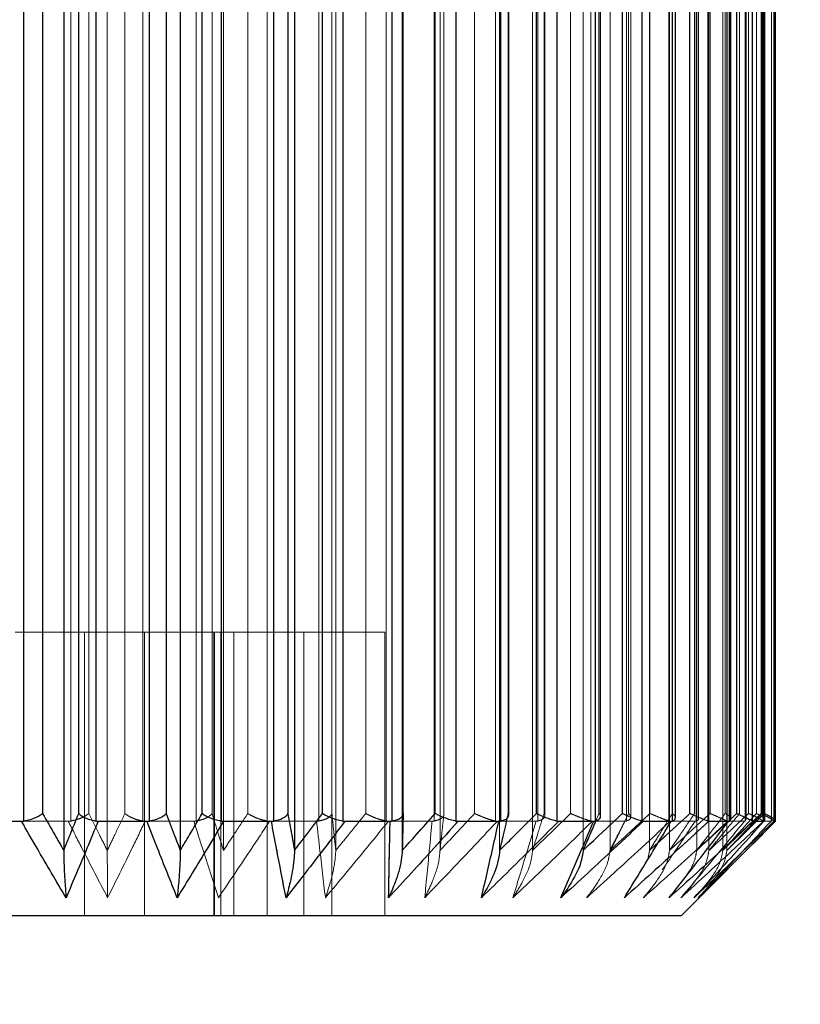
# Model space of a CAD drawing. Units: millimetres. Extents: x 3911 to 5591, y 3022 to 4210.
# Drawn here: x 5262 to 5270, y 3345 to 3355 of the extents above; entities that cross this region are included whole.
import ezdxf

# ---------------------------------------------------------------- set-up
doc = ezdxf.new("R2010")
doc.units = ezdxf.units.MM
doc.header["$LTSCALE"] = 10
doc.linetypes.add('HIDDEN', pattern=[9.525, 6.35, -3.175])
doc.layers.add('AM_0', color=7, linetype='Continuous', lineweight=50)
doc.layers.add('AM_5', color=92, linetype='Continuous', lineweight=25)
doc.styles.get("Standard").update_dxf_attribs({"font": 'ISOCP.SHX', "bigfont": 'EXTFONT.SHX'})
doc.dimstyles.new('AM_ISO$0', dxfattribs={"dimtxt": 3.5, "dimasz": 3.5, "dimexe": 1, "dimexo": 1, "dimgap": 1.5, "dimtad": 1, "dimdsep": 46, "dimtxsty": 'STANDARD', "dimcen": 0, "dimclrd": 256, "dimclre": 256, "dimclrt": 5, "dimadec": 0, "dimazin": 2, "dimtp": 0.1, "dimtm": 0.1, "dimtfac": 0.71, "dimtmove": 0, "dimatfit": 3, "dimfxl": 1, "dimlwd": -1, "dimlwe": -1, "dimarcsym": 0})

# ---------------------------------------------------------------- blocks, each defined once
blk = doc.blocks.new('*D178')
at = {"layer": 'AM_5', "linetype": 'ByBlock'}
for p, q in [((5280.837, 3368.654), (5280.837, 3303.654)), ((5242.837, 3351.654), (5242.837, 3303.654)), ((5228.837, 3307.654), (5214.837, 3307.654)), ((5242.837, 3307.654), (5280.837, 3307.654)), ((5294.837, 3307.654), (5308.837, 3307.654))]:
    blk.add_line(p, q, dxfattribs=at)
at = {"layer": 'AM_5'}
for points in [[(5228.837, 3309.987), (5228.837, 3305.321), (5242.837, 3307.654)], [(5294.837, 3309.987), (5294.837, 3305.321), (5280.837, 3307.654)]]:
    blk.add_solid(points, dxfattribs=at)
at = {"layer": 'Defpoints', "color": 0}
for p in [(5280.837, 3372.654), (5242.837, 3355.654), (5280.837, 3307.654)]:
    blk.add_point(p, dxfattribs=at)
at = {"layer": 'AM_5', "color": 5, "insert": (5261.837, 3320.654), "char_height": 14, "attachment_point": 5}
blk.add_mtext('38', dxfattribs=at)
blk = doc.blocks.new('*D185')
at = {"layer": 'AM_5', "linetype": 'ByBlock'}
for p, q in [((5368.837, 3381.654), (5368.837, 3395.654)), ((5279.837, 3367.654), (5372.837, 3367.654)), ((5368.837, 3355.654), (5368.837, 3367.654)), ((5249.337, 3355.654), (5372.837, 3355.654)), ((5368.837, 3341.654), (5368.837, 3327.654))]:
    blk.add_line(p, q, dxfattribs=at)
at = {"layer": 'AM_5'}
for points in [[(5366.504, 3381.654), (5371.171, 3381.654), (5368.837, 3367.654)], [(5366.504, 3341.654), (5371.171, 3341.654), (5368.837, 3355.654)]]:
    blk.add_solid(points, dxfattribs=at)
at = {"layer": 'Defpoints', "color": 0}
for p in [(5275.837, 3367.654), (5368.837, 3367.654), (5245.337, 3355.654)]:
    blk.add_point(p, dxfattribs=at)
at = {"layer": 'AM_5', "color": 5, "insert": (5356.836, 3361.654), "char_height": 12, "attachment_point": 5, "rotation": 90}
blk.add_mtext('12', dxfattribs=at)

msp = doc.modelspace()

# ---------------------------------------------------------------- linework, layer by layer
at = {"layer": 'AM_0', "color": 7, "linetype": 'Continuous', "lineweight": 25}
for p, q in [((5262.298, 3364.963), (5262.298, 3346.345)), ((5263.532, 3364.963), (5263.532, 3346.345)), ((5264.742, 3364.963), (5264.742, 3346.345)), ((5261.876, 3346.656), (5261.876, 3364.652)), ((5262.637, 3364.652), (5262.637, 3346.656)), ((5263.206, 3346.656), (5263.206, 3364.652)), ((5263.965, 3364.652), (5263.965, 3346.656)), ((5264.522, 3346.656), (5264.522, 3364.652)), ((5265.252, 3364.652), (5265.252, 3346.656)), ((5265.777, 3346.656), (5265.777, 3364.652)), ((5266.452, 3364.652), (5266.452, 3346.656)), ((5266.926, 3346.656), (5266.926, 3364.652)), ((5267.521, 3364.652), (5267.521, 3346.656)), ((5267.928, 3346.656), (5267.928, 3364.652)), ((5267.982, 3346.703), (5267.982, 3364.605)), ((5268.421, 3364.652), (5268.421, 3346.656)), ((5268.745, 3346.656), (5268.745, 3364.652)), ((5268.776, 3346.688), (5268.776, 3364.62)), ((5269.119, 3364.652), (5269.119, 3346.656)), ((5269.349, 3346.656), (5269.349, 3364.652)), ((5269.363, 3346.675), (5269.363, 3364.633)), ((5269.59, 3364.652), (5269.59, 3346.656)), ((5269.717, 3346.656), (5269.717, 3364.652)), ((5269.721, 3346.665), (5269.721, 3364.643)), ((5269.817, 3364.652), (5269.817, 3346.656)), ((5269.837, 3346.656), (5269.837, 3364.652)), ((5262.074, 3364.571), (5262.074, 3346.737)), ((5262.457, 3346.737), (5262.457, 3364.571)), ((5263.383, 3364.571), (5263.383, 3346.737)), ((5263.764, 3346.737), (5263.764, 3364.571)), ((5264.671, 3364.571), (5264.671, 3346.737)), ((5265.038, 3346.737), (5265.038, 3364.571)), ((5265.893, 3346.735), (5265.893, 3364.573)), ((5266.232, 3346.737), (5266.232, 3364.571)), ((5267.01, 3346.718), (5267.01, 3364.59)), ((5267.304, 3346.737), (5267.304, 3364.571)), ((5268.214, 3346.737), (5268.214, 3364.571)), ((5268.93, 3346.737), (5268.93, 3364.571)), ((5269.425, 3346.737), (5269.425, 3364.571)), ((5261.342, 3346.654), (5261.85, 3346.654)), ((5261.85, 3346.654), (5261.876, 3346.656)), ((5262.637, 3346.656), (5262.663, 3346.654)), ((5262.663, 3346.654), (5263.18, 3346.654)), ((5263.18, 3346.654), (5263.206, 3346.656)), ((5263.965, 3346.656), (5263.99, 3346.654)), ((5263.99, 3346.654), (5264.497, 3346.654)), ((5264.497, 3346.654), (5264.522, 3346.656)), ((5265.252, 3346.656), (5265.276, 3346.654)), ((5265.276, 3346.654), (5265.754, 3346.654)), ((5265.754, 3346.654), (5265.777, 3346.656)), ((5266.452, 3346.656), (5266.474, 3346.654)), ((5266.474, 3346.654), (5266.905, 3346.654)), ((5266.905, 3346.654), (5266.926, 3346.656)), ((5267.521, 3346.656), (5267.54, 3346.654)), ((5267.54, 3346.654), (5267.91, 3346.654)), ((5267.91, 3346.654), (5267.928, 3346.656)), ((5268.421, 3346.656), (5268.436, 3346.654)), ((5268.436, 3346.654), (5268.731, 3346.654)), ((5268.731, 3346.654), (5268.745, 3346.656)), ((5268.837, 3345.654), (5269.837, 3346.654)), ((5269.119, 3346.656), (5269.13, 3346.654)), ((5269.13, 3346.654), (5269.339, 3346.654)), ((5269.339, 3346.654), (5269.349, 3346.656)), ((5269.59, 3346.656), (5269.597, 3346.654)), ((5269.597, 3346.654), (5269.713, 3346.654)), ((5269.713, 3346.654), (5269.717, 3346.656)), ((5269.717, 3346.656), (5269.718, 3346.665)), ((5269.817, 3346.656), (5269.819, 3346.654)), ((5269.819, 3346.654), (5269.837, 3346.654)), ((5269.837, 3346.654), (5269.837, 3346.656)), ((5265.899, 3345.654), (5256.837, 3345.654)), ((5268.837, 3345.654), (5265.899, 3345.654))]:
    msp.add_line(p, q, dxfattribs=at)
at = {"layer": 'AM_0', "color": 7, "linetype": 'HIDDEN', "lineweight": 18}
for p, q in [((5262.759, 3364.963), (5262.759, 3346.345)), ((5263.99, 3364.963), (5263.99, 3346.345)), ((5265.179, 3364.963), (5265.179, 3346.345)), ((5265.883, 3364.963), (5265.883, 3346.345)), ((5266.283, 3364.963), (5266.283, 3346.345)), ((5266.914, 3364.963), (5266.914, 3346.345)), ((5267.263, 3364.963), (5267.263, 3346.345)), ((5267.797, 3364.963), (5267.797, 3346.345)), ((5268.083, 3364.963), (5268.083, 3346.345)), ((5268.501, 3364.963), (5268.501, 3346.345)), ((5268.713, 3364.963), (5268.713, 3346.345)), ((5269.001, 3364.963), (5269.001, 3346.345)), ((5269.131, 3364.963), (5269.131, 3346.345)), ((5269.277, 3364.963), (5269.277, 3346.345)), ((5269.321, 3364.963), (5269.321, 3346.345)), ((5261.876, 3364.652), (5261.876, 3346.656)), ((5262.372, 3364.652), (5262.372, 3346.656)), ((5262.637, 3346.656), (5262.637, 3364.652)), ((5263.135, 3346.656), (5263.135, 3364.652)), ((5263.206, 3364.652), (5263.206, 3346.656)), ((5263.702, 3364.652), (5263.702, 3346.656)), ((5263.965, 3346.656), (5263.965, 3364.652)), ((5264.453, 3346.656), (5264.453, 3364.652)), ((5264.522, 3364.652), (5264.522, 3346.656)), ((5265.001, 3364.652), (5265.001, 3346.656)), ((5265.252, 3346.656), (5265.252, 3364.652)), ((5265.713, 3346.656), (5265.713, 3364.652)), ((5265.777, 3364.652), (5265.777, 3346.656)), ((5266.222, 3364.652), (5266.222, 3346.656)), ((5266.452, 3346.656), (5266.452, 3364.652)), ((5266.869, 3346.656), (5266.869, 3364.652)), ((5266.926, 3364.652), (5266.926, 3346.656)), ((5267.32, 3364.652), (5267.32, 3346.656)), ((5267.521, 3346.656), (5267.521, 3364.652)), ((5267.879, 3346.656), (5267.879, 3364.652)), ((5267.928, 3364.652), (5267.928, 3346.656)), ((5268.257, 3364.652), (5268.257, 3346.656)), ((5268.302, 3346.697), (5268.302, 3364.611)), ((5268.421, 3346.656), (5268.421, 3364.652)), ((5268.707, 3346.656), (5268.707, 3364.652)), ((5268.745, 3364.652), (5268.745, 3346.656)), ((5268.997, 3364.652), (5268.997, 3346.656)), ((5269.021, 3346.683), (5269.021, 3364.625)), ((5269.119, 3346.656), (5269.119, 3364.652)), ((5269.323, 3346.656), (5269.323, 3364.652)), ((5269.349, 3364.652), (5269.349, 3346.656)), ((5269.515, 3364.652), (5269.515, 3346.656)), ((5269.524, 3346.671), (5269.524, 3364.637)), ((5269.59, 3346.656), (5269.59, 3364.652)), ((5269.704, 3346.656), (5269.704, 3364.652)), ((5269.717, 3364.652), (5269.717, 3346.656)), ((5269.792, 3364.652), (5269.792, 3346.656)), ((5269.793, 3346.662), (5269.793, 3364.646)), ((5269.817, 3346.656), (5269.817, 3364.652)), ((5262.074, 3346.737), (5262.074, 3364.571)), ((5262.457, 3364.571), (5262.457, 3346.737)), ((5262.563, 3346.737), (5262.563, 3364.571)), ((5262.946, 3364.571), (5262.946, 3346.737)), ((5263.383, 3346.737), (5263.383, 3364.571)), ((5263.764, 3364.571), (5263.764, 3346.737)), ((5263.869, 3346.737), (5263.869, 3364.571)), ((5264.247, 3364.571), (5264.247, 3346.737)), ((5264.671, 3346.737), (5264.671, 3364.571)), ((5265.038, 3364.571), (5265.038, 3346.737)), ((5265.138, 3346.737), (5265.138, 3364.571)), ((5265.496, 3364.571), (5265.496, 3346.737)), ((5265.893, 3364.571), (5265.893, 3346.737)), ((5266.232, 3364.571), (5266.232, 3346.737)), ((5266.324, 3346.737), (5266.324, 3364.571)), ((5266.325, 3346.728), (5266.325, 3364.58)), ((5266.649, 3364.571), (5266.649, 3346.737)), ((5267.005, 3364.571), (5267.005, 3346.737)), ((5267.304, 3364.571), (5267.304, 3346.737)), ((5267.384, 3346.737), (5267.384, 3364.571)), ((5267.392, 3346.712), (5267.392, 3364.596)), ((5267.665, 3364.571), (5267.665, 3346.737)), ((5267.966, 3364.571), (5267.966, 3346.737)), ((5268.214, 3364.571), (5268.214, 3346.737)), ((5268.279, 3346.737), (5268.279, 3364.571)), ((5268.506, 3364.571), (5268.506, 3346.737)), ((5268.742, 3364.571), (5268.742, 3346.737)), ((5268.93, 3364.571), (5268.93, 3346.737)), ((5268.978, 3346.737), (5268.978, 3364.571)), ((5269.142, 3364.571), (5269.142, 3346.737)), ((5269.304, 3364.571), (5269.304, 3346.737)), ((5269.425, 3364.571), (5269.425, 3346.737)), ((5269.455, 3346.737), (5269.455, 3364.571)), ((5269.55, 3364.571), (5269.55, 3346.737)), ((5269.633, 3364.571), (5269.633, 3346.737)), ((5269.683, 3346.737), (5269.683, 3364.571)), ((5269.693, 3346.737), (5269.693, 3364.571)), ((5269.716, 3364.571), (5269.716, 3346.737)), ((5263.155, 3348.654), (5261.785, 3348.654)), ((5262.519, 3348.654), (5262.519, 3345.654)), ((5263.895, 3348.654), (5263.155, 3348.654)), ((5263.155, 3348.654), (5263.155, 3345.654)), ((5263.889, 3348.654), (5263.889, 3345.654)), ((5263.895, 3348.654), (5263.895, 3345.654)), ((5264.841, 3348.654), (5263.895, 3348.654)), ((5263.961, 3348.654), (5263.961, 3345.654)), ((5264.101, 3348.654), (5264.101, 3345.654)), ((5264.451, 3348.654), (5264.451, 3345.654)), ((5264.841, 3348.654), (5264.841, 3345.654)), ((5265.698, 3348.654), (5264.841, 3348.654)), ((5265.136, 3348.654), (5265.136, 3345.654)), ((5265.698, 3348.654), (5265.698, 3345.654)), ((5267.966, 3346.737), (5267.932, 3346.658)), ((5262.346, 3346.654), (5261.832, 3346.654)), ((5262.372, 3346.656), (5262.346, 3346.654)), ((5263.676, 3346.654), (5263.161, 3346.654)), ((5263.702, 3346.656), (5263.676, 3346.654)), ((5264.976, 3346.654), (5264.478, 3346.654)), ((5265.001, 3346.656), (5264.976, 3346.654)), ((5266.199, 3346.654), (5265.737, 3346.654)), ((5266.222, 3346.656), (5266.199, 3346.654)), ((5267.3, 3346.654), (5266.89, 3346.654)), ((5267.32, 3346.656), (5267.3, 3346.654)), ((5268.24, 3346.654), (5267.897, 3346.654)), ((5268.257, 3346.656), (5268.24, 3346.654)), ((5268.985, 3346.654), (5268.721, 3346.654)), ((5268.997, 3346.656), (5268.985, 3346.654)), ((5269.507, 3346.654), (5269.332, 3346.654)), ((5269.515, 3346.656), (5269.507, 3346.654)), ((5269.523, 3346.671), (5269.515, 3346.656)), ((5269.789, 3346.654), (5269.709, 3346.654)), ((5269.792, 3346.656), (5269.789, 3346.654)), ((5269.79, 3346.662), (5269.792, 3346.656)), ((5268.501, 3346.345), (5268.596, 3346.432)), ((5268.501, 3346.345), (5268.483, 3346.247))]:
    msp.add_line(p, q, dxfattribs=at)
at = {"layer": 'AM_0', "color": 8, "linetype": 'Continuous', "lineweight": 25}
msp.add_line((5269.363, 3346.679), (5269.425, 3346.737), dxfattribs=at)
at = {"layer": 'AM_0', "color": 7, "linetype": 'Continuous', "lineweight": 25}
for points, knots in [([(5261.876, 3346.656), (5261.899, 3346.661), (5261.943, 3346.671), (5262.006, 3346.694), (5262.048, 3346.717), (5262.068, 3346.731), (5262.074, 3346.736), (5262.074, 3346.737)], [0, 0, 0, 0, 0.278225, 0.555776, 0.851344, 0.986592, 1, 1, 1, 1]), ([(5262.074, 3346.737), (5262.117, 3346.661), (5262.192, 3346.53), (5262.266, 3346.4), (5262.298, 3346.345)], [0, 0, 0, 0, 0.577936, 1, 1, 1, 1]), ([(5262.298, 3346.345), (5262.32, 3346.4), (5262.373, 3346.53), (5262.426, 3346.661), (5262.457, 3346.737)], [0, 0, 0, 0, 0.422069, 1, 1, 1, 1]), ([(5262.457, 3346.737), (5262.457, 3346.736), (5262.461, 3346.731), (5262.477, 3346.717), (5262.512, 3346.694), (5262.57, 3346.671), (5262.615, 3346.661), (5262.637, 3346.656)], [0, 0, 0, 0, 0.013419, 0.148654, 0.44423, 0.721767, 1, 1, 1, 1]), ([(5263.206, 3346.656), (5263.228, 3346.661), (5263.272, 3346.671), (5263.329, 3346.694), (5263.364, 3346.717), (5263.378, 3346.731), (5263.382, 3346.736), (5263.383, 3346.737)], [0, 0, 0, 0, 0.278235, 0.555764, 0.851348, 0.986592, 1, 1, 1, 1]), ([(5263.383, 3346.737), (5263.411, 3346.661), (5263.461, 3346.53), (5263.511, 3346.4), (5263.532, 3346.345)], [0, 0, 0, 0, 0.577929, 1, 1, 1, 1]), ([(5263.532, 3346.345), (5263.565, 3346.4), (5263.642, 3346.53), (5263.72, 3346.661), (5263.764, 3346.737)], [0, 0, 0, 0, 0.422063, 1, 1, 1, 1]), ([(5263.764, 3346.737), (5263.765, 3346.736), (5263.771, 3346.731), (5263.791, 3346.717), (5263.834, 3346.694), (5263.897, 3346.671), (5263.942, 3346.661), (5263.965, 3346.656)], [0, 0, 0, 0, 0.013416, 0.14865, 0.444229, 0.721773, 1, 1, 1, 1]), ([(5264.522, 3346.656), (5264.543, 3346.661), (5264.585, 3346.671), (5264.634, 3346.694), (5264.66, 3346.717), (5264.669, 3346.731), (5264.671, 3346.736), (5264.671, 3346.737)], [0, 0, 0, 0, 0.278218, 0.555776, 0.851335, 0.986578, 1, 1, 1, 1]), ([(5264.671, 3346.737), (5264.685, 3346.661), (5264.708, 3346.53), (5264.732, 3346.4), (5264.742, 3346.345)], [0, 0, 0, 0, 0.577939, 1, 1, 1, 1]), ([(5264.742, 3346.345), (5264.784, 3346.4), (5264.883, 3346.53), (5264.981, 3346.661), (5265.038, 3346.737)], [0, 0, 0, 0, 0.422065, 1, 1, 1, 1]), ([(5265.038, 3346.737), (5265.039, 3346.736), (5265.046, 3346.731), (5265.072, 3346.717), (5265.12, 3346.694), (5265.186, 3346.671), (5265.23, 3346.661), (5265.252, 3346.656)], [0, 0, 0, 0, 0.013416, 0.148655, 0.444227, 0.721774, 1, 1, 1, 1]), ([(5265.777, 3346.656), (5265.797, 3346.661), (5265.835, 3346.671), (5265.875, 3346.694), (5265.891, 3346.717), (5265.893, 3346.731), (5265.893, 3346.736), (5265.893, 3346.737)], [0, 0, 0, 0, 0.278232, 0.555777, 0.851342, 0.986579, 1, 1, 1, 1]), ([(5265.893, 3346.737), (5265.891, 3346.661), (5265.888, 3346.53), (5265.884, 3346.4), (5265.883, 3346.345)], [0, 0, 0, 0, 0.577935, 1, 1, 1, 1]), ([(5265.883, 3346.345), (5265.932, 3346.4), (5266.049, 3346.53), (5266.165, 3346.661), (5266.232, 3346.737)], [0, 0, 0, 0, 0.422064, 1, 1, 1, 1]), ([(5266.232, 3346.737), (5266.233, 3346.736), (5266.242, 3346.731), (5266.271, 3346.717), (5266.323, 3346.694), (5266.391, 3346.671), (5266.431, 3346.661), (5266.452, 3346.656)], [0, 0, 0, 0, 0.013425, 0.148661, 0.444231, 0.721779, 1, 1, 1, 1]), ([(5267.005, 3346.737), (5266.987, 3346.661), (5266.957, 3346.53), (5266.926, 3346.4), (5266.914, 3346.345)], [0, 0, 0, 0, 0.577939, 1, 1, 1, 1]), ([(5266.914, 3346.345), (5266.969, 3346.4), (5267.099, 3346.53), (5267.229, 3346.661), (5267.304, 3346.737)], [0, 0, 0, 0, 0.422066, 1, 1, 1, 1]), ([(5266.926, 3346.656), (5266.943, 3346.661), (5266.977, 3346.671), (5267.005, 3346.694), (5267.012, 3346.717), (5267.008, 3346.731), (5267.005, 3346.736), (5267.005, 3346.737)], [0, 0, 0, 0, 0.278233, 0.555794, 0.851353, 0.98659, 1, 1, 1, 1]), ([(5267.304, 3346.737), (5267.305, 3346.736), (5267.315, 3346.731), (5267.346, 3346.717), (5267.4, 3346.694), (5267.466, 3346.671), (5267.503, 3346.661), (5267.521, 3346.656)], [0, 0, 0, 0, 0.013418, 0.148656, 0.444225, 0.721772, 1, 1, 1, 1]), ([(5267.797, 3346.345), (5267.856, 3346.4), (5267.995, 3346.53), (5268.134, 3346.661), (5268.214, 3346.737)], [0, 0, 0, 0, 0.422067, 1, 1, 1, 1]), ([(5267.928, 3346.656), (5267.941, 3346.661), (5267.968, 3346.671), (5267.983, 3346.688), (5267.981, 3346.7), (5267.98, 3346.703)], [0, 0, 0, 0, 0.433078, 0.865046, 1, 1, 1, 1]), ([(5268.214, 3346.737), (5268.215, 3346.736), (5268.226, 3346.731), (5268.259, 3346.717), (5268.313, 3346.694), (5268.375, 3346.671), (5268.405, 3346.661), (5268.421, 3346.656)], [0, 0, 0, 0, 0.013412, 0.148655, 0.44423, 0.721776, 1, 1, 1, 1]), ([(5268.745, 3346.656), (5268.756, 3346.661), (5268.774, 3346.669), (5268.774, 3346.682), (5268.774, 3346.688)], [0, 0, 0, 0, 0.58247, 1, 1, 1, 1]), ([(5268.93, 3346.737), (5268.931, 3346.736), (5268.942, 3346.731), (5268.975, 3346.717), (5269.027, 3346.694), (5269.083, 3346.671), (5269.107, 3346.661), (5269.119, 3346.656)], [0, 0, 0, 0, 0.013414, 0.148655, 0.444224, 0.721763, 1, 1, 1, 1]), ([(5269.425, 3346.737), (5269.426, 3346.736), (5269.437, 3346.731), (5269.47, 3346.717), (5269.518, 3346.694), (5269.566, 3346.671), (5269.582, 3346.661), (5269.59, 3346.656)], [0, 0, 0, 0, 0.013411, 0.148652, 0.444211, 0.721757, 1, 1, 1, 1]), ([(5269.721, 3346.718), (5269.737, 3346.71), (5269.77, 3346.693), (5269.805, 3346.671), (5269.813, 3346.661), (5269.817, 3346.656)], [0, 0, 0, 0, 0.31386, 0.656511, 1, 1, 1, 1]), ([(5262.323, 3345.844), (5262.22, 3346.018), (5262.062, 3346.287), (5261.905, 3346.559), (5261.85, 3346.654)], [0, 0, 0, 0, 0.649869, 1, 1, 1, 1]), ([(5262.663, 3346.654), (5262.623, 3346.559), (5262.511, 3346.287), (5262.397, 3346.018), (5262.323, 3345.844)], [0, 0, 0, 0, 0.350127, 1, 1, 1, 1]), ([(5263.5, 3345.844), (5263.43, 3346.018), (5263.323, 3346.287), (5263.217, 3346.559), (5263.18, 3346.654)], [0, 0, 0, 0, 0.649874, 1, 1, 1, 1]), ([(5263.99, 3346.654), (5263.933, 3346.559), (5263.771, 3346.287), (5263.606, 3346.018), (5263.5, 3345.844)], [0, 0, 0, 0, 0.350127, 1, 1, 1, 1]), ([(5264.652, 3345.844), (5264.618, 3346.018), (5264.566, 3346.287), (5264.515, 3346.559), (5264.497, 3346.654)], [0, 0, 0, 0, 0.649873, 1, 1, 1, 1]), ([(5265.276, 3346.654), (5265.204, 3346.559), (5264.997, 3346.287), (5264.788, 3346.018), (5264.652, 3345.844)], [0, 0, 0, 0, 0.350129, 1, 1, 1, 1]), ([(5265.739, 3345.844), (5265.742, 3346.018), (5265.747, 3346.287), (5265.752, 3346.559), (5265.754, 3346.654)], [0, 0, 0, 0, 0.649871, 1, 1, 1, 1]), ([(5266.474, 3346.654), (5266.389, 3346.559), (5266.145, 3346.287), (5265.899, 3346.018), (5265.739, 3345.844)], [0, 0, 0, 0, 0.350127, 1, 1, 1, 1]), ([(5266.722, 3345.844), (5266.762, 3346.018), (5266.823, 3346.287), (5266.884, 3346.559), (5266.905, 3346.654)], [0, 0, 0, 0, 0.649873, 1, 1, 1, 1]), ([(5267.54, 3346.654), (5267.445, 3346.559), (5267.174, 3346.287), (5266.9, 3346.018), (5266.722, 3345.844)], [0, 0, 0, 0, 0.350128, 1, 1, 1, 1]), ([(5267.563, 3345.844), (5267.639, 3346.018), (5267.755, 3346.287), (5267.87, 3346.559), (5267.91, 3346.654)], [0, 0, 0, 0, 0.649872, 1, 1, 1, 1]), ([(5268.436, 3346.654), (5268.335, 3346.559), (5268.046, 3346.287), (5267.753, 3346.018), (5267.563, 3345.844)], [0, 0, 0, 0, 0.350128, 1, 1, 1, 1]), ([(5267.932, 3346.658), (5267.911, 3346.609), (5267.866, 3346.504), (5267.821, 3346.4), (5267.797, 3346.345)], [0, 0, 0, 0, 0.471855, 1, 1, 1, 1]), ([(5268.235, 3345.844), (5268.342, 3346.018), (5268.509, 3346.287), (5268.673, 3346.559), (5268.731, 3346.654)], [0, 0, 0, 0, 0.649873, 1, 1, 1, 1]), ([(5269.13, 3346.654), (5269.026, 3346.559), (5268.729, 3346.287), (5268.429, 3346.018), (5268.235, 3345.844)], [0, 0, 0, 0, 0.350128, 1, 1, 1, 1]), ([(5268.71, 3345.844), (5268.847, 3346.018), (5269.058, 3346.287), (5269.266, 3346.559), (5269.339, 3346.654)], [0, 0, 0, 0, 0.64987, 1, 1, 1, 1]), ([(5269.597, 3346.654), (5269.494, 3346.559), (5269.2, 3346.287), (5268.903, 3346.018), (5268.71, 3345.844)], [0, 0, 0, 0, 0.350129, 1, 1, 1, 1]), ([(5268.974, 3345.844), (5269.135, 3346.018), (5269.382, 3346.287), (5269.627, 3346.559), (5269.713, 3346.654)], [0, 0, 0, 0, 0.649871, 1, 1, 1, 1]), ([(5269.819, 3346.654), (5269.721, 3346.559), (5269.441, 3346.287), (5269.158, 3346.018), (5268.974, 3345.844)], [0, 0, 0, 0, 0.350129, 1, 1, 1, 1]), ([(5269.349, 3346.656), (5269.357, 3346.661), (5269.365, 3346.665), (5269.362, 3346.674), (5269.362, 3346.675)], [0, 0, 0, 0, 0.886215, 1, 1, 1, 1]), ([(5262.298, 3346.345), (5262.298, 3346.312), (5262.3, 3346.187), (5262.31, 3346.021), (5262.319, 3345.897), (5262.323, 3345.845), (5262.323, 3345.844)], [0, 0, 0, 0, 0.171435, 0.630286, 0.994011, 1, 1, 1, 1]), ([(5263.532, 3346.345), (5263.532, 3346.312), (5263.529, 3346.187), (5263.517, 3346.021), (5263.505, 3345.897), (5263.5, 3345.845), (5263.5, 3345.844)], [0, 0, 0, 0, 0.171434, 0.630288, 0.994005, 1, 1, 1, 1]), ([(5264.742, 3346.345), (5264.74, 3346.312), (5264.734, 3346.187), (5264.699, 3346.021), (5264.668, 3345.897), (5264.653, 3345.845), (5264.652, 3345.844)], [0, 0, 0, 0, 0.171437, 0.630288, 0.994005, 1, 1, 1, 1]), ([(5265.883, 3346.345), (5265.88, 3346.312), (5265.87, 3346.187), (5265.814, 3346.021), (5265.764, 3345.897), (5265.74, 3345.845), (5265.739, 3345.844)], [0, 0, 0, 0, 0.171436, 0.630286, 0.994008, 1, 1, 1, 1]), ([(5266.914, 3346.345), (5266.91, 3346.312), (5266.896, 3346.187), (5266.822, 3346.021), (5266.755, 3345.897), (5266.722, 3345.845), (5266.722, 3345.844)], [0, 0, 0, 0, 0.171435, 0.630285, 0.994005, 1, 1, 1, 1]), ([(5267.797, 3346.345), (5267.793, 3346.312), (5267.776, 3346.187), (5267.685, 3346.021), (5267.604, 3345.897), (5267.564, 3345.845), (5267.563, 3345.844)], [0, 0, 0, 0, 0.171435, 0.630285, 0.994005, 1, 1, 1, 1])]:
    msp.add_open_spline(points, degree=3, knots=knots, dxfattribs=at)
at = {"layer": 'AM_0', "color": 7, "linetype": 'HIDDEN', "lineweight": 18}
for points, knots in [([(5262.298, 3346.345), (5262.266, 3346.4), (5262.192, 3346.53), (5262.117, 3346.661), (5262.074, 3346.737)], [0, 0, 0, 0, 0.422064, 1, 1, 1, 1]), ([(5262.457, 3346.737), (5262.426, 3346.661), (5262.373, 3346.53), (5262.32, 3346.4), (5262.298, 3346.345)], [0, 0, 0, 0, 0.577931, 1, 1, 1, 1]), ([(5262.563, 3346.737), (5262.562, 3346.736), (5262.557, 3346.731), (5262.539, 3346.717), (5262.5, 3346.694), (5262.439, 3346.671), (5262.394, 3346.661), (5262.372, 3346.656)], [0, 0, 0, 0, 0.013401, 0.148657, 0.44423, 0.721771, 1, 1, 1, 1]), ([(5262.759, 3346.345), (5262.732, 3346.4), (5262.666, 3346.53), (5262.601, 3346.661), (5262.563, 3346.737)], [0, 0, 0, 0, 0.422064, 1, 1, 1, 1]), ([(5262.563, 3346.737), (5262.601, 3346.661), (5262.666, 3346.53), (5262.732, 3346.4), (5262.759, 3346.345)], [0, 0, 0, 0, 0.577936, 1, 1, 1, 1]), ([(5262.946, 3346.737), (5262.91, 3346.661), (5262.848, 3346.53), (5262.786, 3346.4), (5262.759, 3346.345)], [0, 0, 0, 0, 0.577933, 1, 1, 1, 1]), ([(5262.759, 3346.345), (5262.786, 3346.4), (5262.848, 3346.53), (5262.91, 3346.661), (5262.946, 3346.737)], [0, 0, 0, 0, 0.422067, 1, 1, 1, 1]), ([(5263.135, 3346.656), (5263.112, 3346.661), (5263.068, 3346.671), (5263.008, 3346.694), (5262.969, 3346.717), (5262.952, 3346.731), (5262.947, 3346.736), (5262.946, 3346.737)], [0, 0, 0, 0, 0.278236, 0.55579, 0.851363, 0.986607, 1, 1, 1, 1]), ([(5263.532, 3346.345), (5263.511, 3346.4), (5263.461, 3346.53), (5263.411, 3346.661), (5263.383, 3346.737)], [0, 0, 0, 0, 0.422071, 1, 1, 1, 1]), ([(5263.764, 3346.737), (5263.72, 3346.661), (5263.642, 3346.53), (5263.565, 3346.4), (5263.532, 3346.345)], [0, 0, 0, 0, 0.577937, 1, 1, 1, 1]), ([(5263.869, 3346.737), (5263.869, 3346.736), (5263.866, 3346.731), (5263.853, 3346.717), (5263.822, 3346.694), (5263.768, 3346.671), (5263.724, 3346.661), (5263.702, 3346.656)], [0, 0, 0, 0, 0.013399, 0.148635, 0.444221, 0.721763, 1, 1, 1, 1]), ([(5263.99, 3346.345), (5263.973, 3346.4), (5263.932, 3346.53), (5263.892, 3346.661), (5263.869, 3346.737)], [0, 0, 0, 0, 0.422065, 1, 1, 1, 1]), ([(5263.869, 3346.737), (5263.892, 3346.661), (5263.932, 3346.53), (5263.973, 3346.4), (5263.99, 3346.345)], [0, 0, 0, 0, 0.577935, 1, 1, 1, 1]), ([(5264.247, 3346.737), (5264.197, 3346.661), (5264.112, 3346.53), (5264.026, 3346.4), (5263.99, 3346.345)], [0, 0, 0, 0, 0.577933, 1, 1, 1, 1]), ([(5263.99, 3346.345), (5264.026, 3346.4), (5264.112, 3346.53), (5264.197, 3346.661), (5264.247, 3346.737)], [0, 0, 0, 0, 0.422067, 1, 1, 1, 1]), ([(5264.453, 3346.656), (5264.431, 3346.661), (5264.386, 3346.671), (5264.322, 3346.694), (5264.277, 3346.717), (5264.254, 3346.731), (5264.247, 3346.736), (5264.247, 3346.737)], [0, 0, 0, 0, 0.278224, 0.555763, 0.851342, 0.986572, 1, 1, 1, 1]), ([(5264.742, 3346.345), (5264.732, 3346.4), (5264.708, 3346.53), (5264.685, 3346.661), (5264.671, 3346.737)], [0, 0, 0, 0, 0.422061, 1, 1, 1, 1]), ([(5265.038, 3346.737), (5264.981, 3346.661), (5264.883, 3346.53), (5264.784, 3346.4), (5264.742, 3346.345)], [0, 0, 0, 0, 0.577935, 1, 1, 1, 1]), ([(5265.138, 3346.737), (5265.138, 3346.736), (5265.137, 3346.731), (5265.131, 3346.717), (5265.108, 3346.694), (5265.063, 3346.671), (5265.021, 3346.661), (5265.001, 3346.656)], [0, 0, 0, 0, 0.013422, 0.148669, 0.444228, 0.721769, 1, 1, 1, 1]), ([(5265.179, 3346.345), (5265.173, 3346.4), (5265.159, 3346.53), (5265.146, 3346.661), (5265.138, 3346.737)], [0, 0, 0, 0, 0.422073, 1, 1, 1, 1]), ([(5265.138, 3346.737), (5265.146, 3346.661), (5265.159, 3346.53), (5265.173, 3346.4), (5265.179, 3346.345)], [0, 0, 0, 0, 0.577927, 1, 1, 1, 1]), ([(5265.496, 3346.737), (5265.435, 3346.661), (5265.33, 3346.53), (5265.224, 3346.4), (5265.179, 3346.345)], [0, 0, 0, 0, 0.577932, 1, 1, 1, 1]), ([(5265.179, 3346.345), (5265.224, 3346.4), (5265.33, 3346.53), (5265.435, 3346.661), (5265.496, 3346.737)], [0, 0, 0, 0, 0.422068, 1, 1, 1, 1]), ([(5265.713, 3346.656), (5265.692, 3346.661), (5265.649, 3346.671), (5265.582, 3346.694), (5265.532, 3346.717), (5265.505, 3346.731), (5265.497, 3346.736), (5265.496, 3346.737)], [0, 0, 0, 0, 0.27823, 0.555774, 0.851341, 0.986591, 1, 1, 1, 1]), ([(5266.232, 3346.737), (5266.165, 3346.661), (5266.049, 3346.53), (5265.932, 3346.4), (5265.883, 3346.345)], [0, 0, 0, 0, 0.577936, 1, 1, 1, 1]), ([(5266.324, 3346.737), (5266.324, 3346.736), (5266.325, 3346.731), (5266.325, 3346.717), (5266.312, 3346.694), (5266.277, 3346.671), (5266.24, 3346.661), (5266.222, 3346.656)], [0, 0, 0, 0, 0.013407, 0.148643, 0.444224, 0.721781, 1, 1, 1, 1]), ([(5266.283, 3346.345), (5266.289, 3346.4), (5266.303, 3346.53), (5266.316, 3346.661), (5266.324, 3346.737)], [0, 0, 0, 0, 0.422061, 1, 1, 1, 1]), ([(5266.649, 3346.737), (5266.579, 3346.661), (5266.457, 3346.53), (5266.335, 3346.4), (5266.283, 3346.345)], [0, 0, 0, 0, 0.577937, 1, 1, 1, 1]), ([(5266.283, 3346.345), (5266.335, 3346.4), (5266.457, 3346.53), (5266.579, 3346.661), (5266.649, 3346.737)], [0, 0, 0, 0, 0.422063, 1, 1, 1, 1]), ([(5266.869, 3346.656), (5266.849, 3346.661), (5266.81, 3346.671), (5266.743, 3346.694), (5266.69, 3346.717), (5266.66, 3346.731), (5266.65, 3346.736), (5266.649, 3346.737)], [0, 0, 0, 0, 0.278232, 0.555777, 0.851352, 0.986587, 1, 1, 1, 1]), ([(5267.304, 3346.737), (5267.229, 3346.661), (5267.099, 3346.53), (5266.969, 3346.4), (5266.914, 3346.345)], [0, 0, 0, 0, 0.577934, 1, 1, 1, 1]), ([(5267.263, 3346.345), (5267.28, 3346.4), (5267.32, 3346.53), (5267.361, 3346.661), (5267.384, 3346.737)], [0, 0, 0, 0, 0.422071, 1, 1, 1, 1]), ([(5267.665, 3346.737), (5267.588, 3346.661), (5267.454, 3346.53), (5267.32, 3346.4), (5267.263, 3346.345)], [0, 0, 0, 0, 0.577933, 1, 1, 1, 1]), ([(5267.263, 3346.345), (5267.32, 3346.4), (5267.454, 3346.53), (5267.588, 3346.661), (5267.665, 3346.737)], [0, 0, 0, 0, 0.422067, 1, 1, 1, 1]), ([(5267.384, 3346.737), (5267.384, 3346.736), (5267.387, 3346.731), (5267.394, 3346.717), (5267.391, 3346.694), (5267.367, 3346.671), (5267.336, 3346.661), (5267.32, 3346.656)], [0, 0, 0, 0, 0.013408, 0.148648, 0.444219, 0.721767, 1, 1, 1, 1]), ([(5267.879, 3346.656), (5267.862, 3346.661), (5267.828, 3346.671), (5267.763, 3346.694), (5267.709, 3346.717), (5267.676, 3346.731), (5267.666, 3346.736), (5267.665, 3346.737)], [0, 0, 0, 0, 0.278234, 0.555779, 0.851346, 0.986582, 1, 1, 1, 1]), ([(5268.214, 3346.737), (5268.134, 3346.661), (5267.995, 3346.53), (5267.856, 3346.4), (5267.797, 3346.345)], [0, 0, 0, 0, 0.577933, 1, 1, 1, 1]), ([(5267.98, 3346.703), (5267.98, 3346.709), (5267.98, 3346.72), (5267.971, 3346.731), (5267.967, 3346.736), (5267.966, 3346.737)], [0, 0, 0, 0, 0.584213, 0.962499, 1, 1, 1, 1]), ([(5268.083, 3346.345), (5268.11, 3346.4), (5268.176, 3346.53), (5268.242, 3346.661), (5268.279, 3346.737)], [0, 0, 0, 0, 0.422069, 1, 1, 1, 1]), ([(5268.506, 3346.737), (5268.424, 3346.661), (5268.284, 3346.53), (5268.142, 3346.4), (5268.083, 3346.345)], [0, 0, 0, 0, 0.577933, 1, 1, 1, 1]), ([(5268.083, 3346.345), (5268.142, 3346.4), (5268.284, 3346.53), (5268.424, 3346.661), (5268.506, 3346.737)], [0, 0, 0, 0, 0.422067, 1, 1, 1, 1]), ([(5268.279, 3346.737), (5268.28, 3346.736), (5268.285, 3346.731), (5268.298, 3346.717), (5268.305, 3346.694), (5268.294, 3346.671), (5268.269, 3346.661), (5268.257, 3346.656)], [0, 0, 0, 0, 0.01341, 0.14865, 0.444236, 0.721781, 1, 1, 1, 1]), ([(5268.742, 3346.737), (5268.696, 3346.661), (5268.615, 3346.53), (5268.535, 3346.4), (5268.501, 3346.345)], [0, 0, 0, 0, 0.577933, 1, 1, 1, 1]), ([(5268.93, 3346.737), (5268.847, 3346.661), (5268.705, 3346.53), (5268.562, 3346.4), (5268.501, 3346.345)], [0, 0, 0, 0, 0.577934, 1, 1, 1, 1]), ([(5268.707, 3346.656), (5268.693, 3346.661), (5268.665, 3346.671), (5268.605, 3346.694), (5268.551, 3346.717), (5268.518, 3346.731), (5268.507, 3346.736), (5268.506, 3346.737)], [0, 0, 0, 0, 0.278221, 0.555772, 0.851343, 0.986585, 1, 1, 1, 1]), ([(5268.713, 3346.345), (5268.75, 3346.4), (5268.839, 3346.53), (5268.927, 3346.661), (5268.978, 3346.737)], [0, 0, 0, 0, 0.422064, 1, 1, 1, 1]), ([(5269.142, 3346.737), (5269.059, 3346.661), (5268.917, 3346.53), (5268.773, 3346.4), (5268.713, 3346.345)], [0, 0, 0, 0, 0.577934, 1, 1, 1, 1]), ([(5268.978, 3346.737), (5268.927, 3346.661), (5268.839, 3346.53), (5268.75, 3346.4), (5268.713, 3346.345)], [0, 0, 0, 0, 0.577936, 1, 1, 1, 1]), ([(5268.713, 3346.345), (5268.773, 3346.4), (5268.917, 3346.53), (5269.059, 3346.661), (5269.142, 3346.737)], [0, 0, 0, 0, 0.422066, 1, 1, 1, 1]), ([(5268.774, 3346.688), (5268.775, 3346.69), (5268.778, 3346.7), (5268.764, 3346.717), (5268.749, 3346.731), (5268.742, 3346.736), (5268.742, 3346.737)], [0, 0, 0, 0, 0.149548, 0.715386, 0.97431, 1, 1, 1, 1]), ([(5269.019, 3346.683), (5269.019, 3346.679), (5269.021, 3346.668), (5269.007, 3346.661), (5268.997, 3346.656)], [0, 0, 0, 0, 0.331815, 1, 1, 1, 1]), ([(5269.304, 3346.737), (5269.246, 3346.661), (5269.145, 3346.53), (5269.043, 3346.4), (5269.001, 3346.345)], [0, 0, 0, 0, 0.577937, 1, 1, 1, 1]), ([(5269.001, 3346.345), (5269.043, 3346.4), (5269.145, 3346.53), (5269.246, 3346.661), (5269.304, 3346.737)], [0, 0, 0, 0, 0.422063, 1, 1, 1, 1]), ([(5269.425, 3346.737), (5269.344, 3346.661), (5269.202, 3346.53), (5269.06, 3346.4), (5269.001, 3346.345)], [0, 0, 0, 0, 0.577933, 1, 1, 1, 1]), ([(5269.001, 3346.345), (5269.06, 3346.4), (5269.181, 3346.511), (5269.302, 3346.623), (5269.363, 3346.679)], [0, 0, 0, 0, 0.494989, 1, 1, 1, 1]), ([(5269.55, 3346.737), (5269.47, 3346.661), (5269.33, 3346.53), (5269.19, 3346.4), (5269.131, 3346.345)], [0, 0, 0, 0, 0.577934, 1, 1, 1, 1]), ([(5269.131, 3346.345), (5269.177, 3346.4), (5269.285, 3346.53), (5269.393, 3346.661), (5269.455, 3346.737)], [0, 0, 0, 0, 0.422067, 1, 1, 1, 1]), ([(5269.455, 3346.737), (5269.393, 3346.661), (5269.285, 3346.53), (5269.177, 3346.4), (5269.131, 3346.345)], [0, 0, 0, 0, 0.577933, 1, 1, 1, 1]), ([(5269.131, 3346.345), (5269.19, 3346.4), (5269.33, 3346.53), (5269.47, 3346.661), (5269.55, 3346.737)], [0, 0, 0, 0, 0.422066, 1, 1, 1, 1]), ([(5269.323, 3346.656), (5269.312, 3346.661), (5269.291, 3346.671), (5269.238, 3346.694), (5269.187, 3346.717), (5269.154, 3346.731), (5269.143, 3346.736), (5269.142, 3346.737)], [0, 0, 0, 0, 0.278229, 0.555774, 0.85134, 0.986583, 1, 1, 1, 1]), ([(5269.633, 3346.737), (5269.564, 3346.661), (5269.446, 3346.53), (5269.327, 3346.4), (5269.277, 3346.345)], [0, 0, 0, 0, 0.577935, 1, 1, 1, 1]), ([(5269.277, 3346.345), (5269.334, 3346.4), (5269.47, 3346.53), (5269.605, 3346.661), (5269.683, 3346.737)], [0, 0, 0, 0, 0.422066, 1, 1, 1, 1]), ([(5269.683, 3346.737), (5269.605, 3346.661), (5269.47, 3346.53), (5269.334, 3346.4), (5269.277, 3346.345)], [0, 0, 0, 0, 0.577934, 1, 1, 1, 1]), ([(5269.277, 3346.345), (5269.327, 3346.4), (5269.446, 3346.53), (5269.564, 3346.661), (5269.633, 3346.737)], [0, 0, 0, 0, 0.422065, 1, 1, 1, 1]), ([(5269.362, 3346.675), (5269.361, 3346.681), (5269.358, 3346.695), (5269.334, 3346.717), (5269.313, 3346.731), (5269.305, 3346.736), (5269.304, 3346.737)], [0, 0, 0, 0, 0.35249, 0.783308, 0.980454, 1, 1, 1, 1]), ([(5269.716, 3346.737), (5269.64, 3346.661), (5269.509, 3346.53), (5269.377, 3346.4), (5269.321, 3346.345)], [0, 0, 0, 0, 0.577934, 1, 1, 1, 1]), ([(5269.321, 3346.345), (5269.374, 3346.4), (5269.498, 3346.53), (5269.621, 3346.661), (5269.693, 3346.737)], [0, 0, 0, 0, 0.422068, 1, 1, 1, 1]), ([(5269.693, 3346.737), (5269.621, 3346.661), (5269.498, 3346.53), (5269.374, 3346.4), (5269.321, 3346.345)], [0, 0, 0, 0, 0.577932, 1, 1, 1, 1]), ([(5269.321, 3346.345), (5269.377, 3346.4), (5269.509, 3346.53), (5269.64, 3346.661), (5269.716, 3346.737)], [0, 0, 0, 0, 0.422066, 1, 1, 1, 1]), ([(5269.704, 3346.656), (5269.697, 3346.661), (5269.684, 3346.671), (5269.64, 3346.694), (5269.594, 3346.717), (5269.562, 3346.731), (5269.551, 3346.736), (5269.55, 3346.737)], [0, 0, 0, 0, 0.278222, 0.555776, 0.851348, 0.986589, 1, 1, 1, 1]), ([(5269.719, 3346.672), (5269.713, 3346.679), (5269.702, 3346.694), (5269.669, 3346.717), (5269.643, 3346.731), (5269.634, 3346.736), (5269.633, 3346.737)], [0, 0, 0, 0, 0.384526, 0.794028, 0.981396, 1, 1, 1, 1]), ([(5269.683, 3346.737), (5269.684, 3346.736), (5269.694, 3346.731), (5269.708, 3346.725), (5269.718, 3346.72), (5269.721, 3346.718)], [0, 0, 0, 0, 0.070644, 0.782359, 1, 1, 1, 1]), ([(5269.837, 3346.656), (5269.835, 3346.661), (5269.83, 3346.671), (5269.796, 3346.694), (5269.756, 3346.717), (5269.727, 3346.731), (5269.717, 3346.736), (5269.716, 3346.737)], [0, 0, 0, 0, 0.278231, 0.555766, 0.851344, 0.986585, 1, 1, 1, 1]), ([(5261.85, 3346.654), (5261.905, 3346.559), (5262.062, 3346.287), (5262.22, 3346.018), (5262.323, 3345.844)], [0, 0, 0, 0, 0.350131, 1, 1, 1, 1]), ([(5262.323, 3345.844), (5262.397, 3346.018), (5262.511, 3346.287), (5262.623, 3346.559), (5262.663, 3346.654)], [0, 0, 0, 0, 0.649873, 1, 1, 1, 1]), ([(5262.346, 3346.654), (5262.394, 3346.559), (5262.532, 3346.287), (5262.672, 3346.018), (5262.763, 3345.844)], [0, 0, 0, 0, 0.350127, 1, 1, 1, 1]), ([(5262.763, 3345.844), (5262.672, 3346.018), (5262.532, 3346.287), (5262.394, 3346.559), (5262.346, 3346.654)], [0, 0, 0, 0, 0.649873, 1, 1, 1, 1]), ([(5262.763, 3345.844), (5262.85, 3346.018), (5262.983, 3346.287), (5263.115, 3346.559), (5263.161, 3346.654)], [0, 0, 0, 0, 0.649871, 1, 1, 1, 1]), ([(5263.161, 3346.654), (5263.115, 3346.559), (5262.983, 3346.287), (5262.85, 3346.018), (5262.763, 3345.844)], [0, 0, 0, 0, 0.350129, 1, 1, 1, 1]), ([(5263.18, 3346.654), (5263.217, 3346.559), (5263.323, 3346.287), (5263.43, 3346.018), (5263.5, 3345.844)], [0, 0, 0, 0, 0.350126, 1, 1, 1, 1]), ([(5263.5, 3345.844), (5263.606, 3346.018), (5263.771, 3346.287), (5263.933, 3346.559), (5263.99, 3346.654)], [0, 0, 0, 0, 0.649873, 1, 1, 1, 1]), ([(5263.676, 3346.654), (5263.706, 3346.559), (5263.792, 3346.287), (5263.879, 3346.018), (5263.936, 3345.844)], [0, 0, 0, 0, 0.350128, 1, 1, 1, 1]), ([(5263.936, 3345.844), (5263.879, 3346.018), (5263.792, 3346.287), (5263.706, 3346.559), (5263.676, 3346.654)], [0, 0, 0, 0, 0.649872, 1, 1, 1, 1]), ([(5263.936, 3345.844), (5264.054, 3346.018), (5264.236, 3346.287), (5264.415, 3346.559), (5264.478, 3346.654)], [0, 0, 0, 0, 0.649874, 1, 1, 1, 1]), ([(5264.478, 3346.654), (5264.415, 3346.559), (5264.236, 3346.287), (5264.054, 3346.018), (5263.936, 3345.844)], [0, 0, 0, 0, 0.350126, 1, 1, 1, 1]), ([(5264.497, 3346.654), (5264.515, 3346.559), (5264.566, 3346.287), (5264.618, 3346.018), (5264.652, 3345.844)], [0, 0, 0, 0, 0.350127, 1, 1, 1, 1]), ([(5264.652, 3345.844), (5264.788, 3346.018), (5264.997, 3346.287), (5265.204, 3346.559), (5265.276, 3346.654)], [0, 0, 0, 0, 0.649871, 1, 1, 1, 1]), ([(5264.976, 3346.654), (5264.987, 3346.559), (5265.017, 3346.287), (5265.048, 3346.018), (5265.069, 3345.844)], [0, 0, 0, 0, 0.350127, 1, 1, 1, 1]), ([(5265.069, 3345.844), (5265.048, 3346.018), (5265.017, 3346.287), (5264.987, 3346.559), (5264.976, 3346.654)], [0, 0, 0, 0, 0.649873, 1, 1, 1, 1]), ([(5265.069, 3345.844), (5265.214, 3346.018), (5265.438, 3346.287), (5265.659, 3346.559), (5265.737, 3346.654)], [0, 0, 0, 0, 0.649873, 1, 1, 1, 1]), ([(5265.737, 3346.654), (5265.659, 3346.559), (5265.438, 3346.287), (5265.214, 3346.018), (5265.069, 3345.844)], [0, 0, 0, 0, 0.350127, 1, 1, 1, 1]), ([(5265.739, 3345.844), (5265.899, 3346.018), (5266.145, 3346.287), (5266.389, 3346.559), (5266.474, 3346.654)], [0, 0, 0, 0, 0.649873, 1, 1, 1, 1]), ([(5265.754, 3346.654), (5265.752, 3346.559), (5265.747, 3346.287), (5265.742, 3346.018), (5265.739, 3345.844)], [0, 0, 0, 0, 0.350129, 1, 1, 1, 1]), ([(5266.121, 3345.844), (5266.288, 3346.018), (5266.546, 3346.287), (5266.801, 3346.559), (5266.89, 3346.654)], [0, 0, 0, 0, 0.649871, 1, 1, 1, 1]), ([(5266.199, 3346.654), (5266.19, 3346.559), (5266.164, 3346.287), (5266.138, 3346.018), (5266.121, 3345.844)], [0, 0, 0, 0, 0.350127, 1, 1, 1, 1]), ([(5266.121, 3345.844), (5266.138, 3346.018), (5266.164, 3346.287), (5266.19, 3346.559), (5266.199, 3346.654)], [0, 0, 0, 0, 0.649873, 1, 1, 1, 1]), ([(5266.89, 3346.654), (5266.801, 3346.559), (5266.546, 3346.287), (5266.288, 3346.018), (5266.121, 3345.844)], [0, 0, 0, 0, 0.350129, 1, 1, 1, 1]), ([(5266.722, 3345.844), (5266.9, 3346.018), (5267.174, 3346.287), (5267.445, 3346.559), (5267.54, 3346.654)], [0, 0, 0, 0, 0.649872, 1, 1, 1, 1]), ([(5266.905, 3346.654), (5266.884, 3346.559), (5266.823, 3346.287), (5266.762, 3346.018), (5266.722, 3345.844)], [0, 0, 0, 0, 0.350127, 1, 1, 1, 1]), ([(5267.055, 3345.844), (5267.238, 3346.018), (5267.52, 3346.287), (5267.799, 3346.559), (5267.897, 3346.654)], [0, 0, 0, 0, 0.649873, 1, 1, 1, 1]), ([(5267.3, 3346.654), (5267.272, 3346.559), (5267.19, 3346.287), (5267.108, 3346.018), (5267.055, 3345.844)], [0, 0, 0, 0, 0.350129, 1, 1, 1, 1]), ([(5267.055, 3345.844), (5267.108, 3346.018), (5267.19, 3346.287), (5267.272, 3346.559), (5267.3, 3346.654)], [0, 0, 0, 0, 0.649871, 1, 1, 1, 1]), ([(5267.897, 3346.654), (5267.799, 3346.559), (5267.52, 3346.287), (5267.238, 3346.018), (5267.055, 3345.844)], [0, 0, 0, 0, 0.350127, 1, 1, 1, 1]), ([(5267.563, 3345.844), (5267.753, 3346.018), (5268.046, 3346.287), (5268.335, 3346.559), (5268.436, 3346.654)], [0, 0, 0, 0, 0.649872, 1, 1, 1, 1]), ([(5267.836, 3345.844), (5268.028, 3346.018), (5268.325, 3346.287), (5268.618, 3346.559), (5268.721, 3346.654)], [0, 0, 0, 0, 0.649872, 1, 1, 1, 1]), ([(5268.721, 3346.654), (5268.618, 3346.559), (5268.325, 3346.287), (5268.028, 3346.018), (5267.836, 3345.844)], [0, 0, 0, 0, 0.350128, 1, 1, 1, 1]), ([(5268.24, 3346.654), (5268.193, 3346.559), (5268.14, 3346.451), (5268.087, 3346.344), (5268.08, 3346.332)], [0, 0, 0, 0, 0.883876, 1, 1, 1, 1]), ([(5268.235, 3345.844), (5268.429, 3346.018), (5268.729, 3346.287), (5269.026, 3346.559), (5269.13, 3346.654)], [0, 0, 0, 0, 0.649872, 1, 1, 1, 1]), ([(5268.436, 3345.844), (5268.631, 3346.018), (5268.931, 3346.287), (5269.228, 3346.559), (5269.332, 3346.654)], [0, 0, 0, 0, 0.649872, 1, 1, 1, 1]), ([(5269.332, 3346.654), (5269.228, 3346.559), (5268.931, 3346.287), (5268.631, 3346.018), (5268.436, 3345.844)], [0, 0, 0, 0, 0.350128, 1, 1, 1, 1]), ([(5268.985, 3346.654), (5268.921, 3346.559), (5268.805, 3346.386), (5268.689, 3346.215), (5268.636, 3346.138)], [0, 0, 0, 0, 0.550694, 1, 1, 1, 1]), ([(5268.71, 3345.844), (5268.903, 3346.018), (5269.2, 3346.287), (5269.494, 3346.559), (5269.597, 3346.654)], [0, 0, 0, 0, 0.649871, 1, 1, 1, 1]), ([(5268.835, 3345.844), (5269.025, 3346.018), (5269.317, 3346.287), (5269.607, 3346.559), (5269.709, 3346.654)], [0, 0, 0, 0, 0.649871, 1, 1, 1, 1]), ([(5269.507, 3346.654), (5269.429, 3346.559), (5269.206, 3346.287), (5268.981, 3346.018), (5268.835, 3345.844)], [0, 0, 0, 0, 0.350127, 1, 1, 1, 1]), ([(5269.709, 3346.654), (5269.607, 3346.559), (5269.317, 3346.287), (5269.025, 3346.018), (5268.835, 3345.844)], [0, 0, 0, 0, 0.350129, 1, 1, 1, 1]), ([(5268.974, 3345.844), (5269.158, 3346.018), (5269.441, 3346.287), (5269.721, 3346.559), (5269.819, 3346.654)], [0, 0, 0, 0, 0.649871, 1, 1, 1, 1]), ([(5269.016, 3345.844), (5269.195, 3346.018), (5269.469, 3346.287), (5269.742, 3346.559), (5269.837, 3346.654)], [0, 0, 0, 0, 0.649872, 1, 1, 1, 1]), ([(5269.789, 3346.654), (5269.699, 3346.559), (5269.443, 3346.287), (5269.184, 3346.018), (5269.016, 3345.844)], [0, 0, 0, 0, 0.350128, 1, 1, 1, 1]), ([(5262.759, 3346.345), (5262.759, 3346.312), (5262.76, 3346.187), (5262.761, 3346.021), (5262.762, 3345.897), (5262.763, 3345.845), (5262.763, 3345.844)], [0, 0, 0, 0, 0.171432, 0.630288, 0.994004, 1, 1, 1, 1]), ([(5265.179, 3346.345), (5265.177, 3346.312), (5265.169, 3346.187), (5265.126, 3346.021), (5265.088, 3345.897), (5265.069, 3345.845), (5265.069, 3345.844)], [0, 0, 0, 0, 0.171435, 0.630288, 0.994006, 1, 1, 1, 1]), ([(5266.283, 3346.345), (5266.28, 3346.312), (5266.269, 3346.187), (5266.205, 3346.021), (5266.149, 3345.897), (5266.121, 3345.845), (5266.121, 3345.844)], [0, 0, 0, 0, 0.171434, 0.630285, 0.994008, 1, 1, 1, 1]), ([(5267.263, 3346.345), (5267.259, 3346.312), (5267.244, 3346.187), (5267.163, 3346.021), (5267.09, 3345.897), (5267.055, 3345.845), (5267.055, 3345.844)], [0, 0, 0, 0, 0.171433, 0.630287, 0.994006, 1, 1, 1, 1]), ([(5268.083, 3346.345), (5268.078, 3346.312), (5268.061, 3346.187), (5267.964, 3346.021), (5267.878, 3345.897), (5267.836, 3345.845), (5267.836, 3345.844)], [0, 0, 0, 0, 0.171435, 0.630288, 0.994006, 1, 1, 1, 1]), ([(5268.713, 3346.345), (5268.708, 3346.312), (5268.688, 3346.187), (5268.58, 3346.021), (5268.484, 3345.897), (5268.437, 3345.845), (5268.436, 3345.844)], [0, 0, 0, 0, 0.171434, 0.630287, 0.994005, 1, 1, 1, 1]), ([(5269.131, 3346.345), (5269.125, 3346.312), (5269.104, 3346.187), (5268.989, 3346.021), (5268.886, 3345.897), (5268.835, 3345.845), (5268.835, 3345.844)], [0, 0, 0, 0, 0.171434, 0.630287, 0.994007, 1, 1, 1, 1]), ([(5269.001, 3346.345), (5268.995, 3346.311), (5268.978, 3346.202), (5268.915, 3346.112), (5268.871, 3346.05)], [0, 0, 0, 0, 0.310833, 1, 1, 1, 1]), ([(5269.277, 3346.345), (5269.272, 3346.312), (5269.25, 3346.187), (5269.132, 3346.021), (5269.026, 3345.897), (5268.975, 3345.845), (5268.974, 3345.844)], [0, 0, 0, 0, 0.171435, 0.630287, 0.994008, 1, 1, 1, 1]), ([(5269.321, 3346.345), (5269.315, 3346.312), (5269.294, 3346.187), (5269.175, 3346.021), (5269.069, 3345.897), (5269.017, 3345.845), (5269.016, 3345.844)], [0, 0, 0, 0, 0.171435, 0.630288, 0.994008, 1, 1, 1, 1])]:
    msp.add_open_spline(points, degree=3, knots=knots, dxfattribs=at)
at = {"layer": 'AM_0', "color": 8, "linetype": 'Continuous', "lineweight": 25}
msp.add_open_spline([(5268.596, 3346.432), (5268.625, 3346.458), (5268.736, 3346.559), (5268.847, 3346.661), (5268.93, 3346.737)], degree=3, knots=[0, 0, 0, 0, 0.257995, 1, 1, 1, 1], dxfattribs=at)

# ---------------------------------------------------------------- dimensions: what is measured, and where the dimension line sits
at = {"layer": 'AM_5'}
dim = msp.add_linear_dim(base=(5368.837, 3367.654), p1=(5245.337, 3355.654), p2=(5275.837, 3367.654), angle=90, dimstyle='AM_ISO$0', override={"dimscale": 4, "dimtxt": 3, "dimpost": '', "dimtp": 0, "dimtm": 0.5, "dimtix": 1}, dxfattribs=at)
dim.commit()
dim.dimension.update_dxf_attribs({"geometry": '*D185', "text_midpoint": (5356.836, 3361.654)})
dim = msp.add_linear_dim(base=(5280.837, 3307.654), p1=(5242.837, 3355.654), p2=(5280.837, 3372.654), dimstyle='AM_ISO$0', override={"dimscale": 4, "dimtp": 0, "dimtm": 0.5}, dxfattribs=at)
dim.commit()
dim.dimension.update_dxf_attribs({"geometry": '*D178', "text_midpoint": (5261.837, 3320.654)})

doc.saveas('drawing.dxf')
